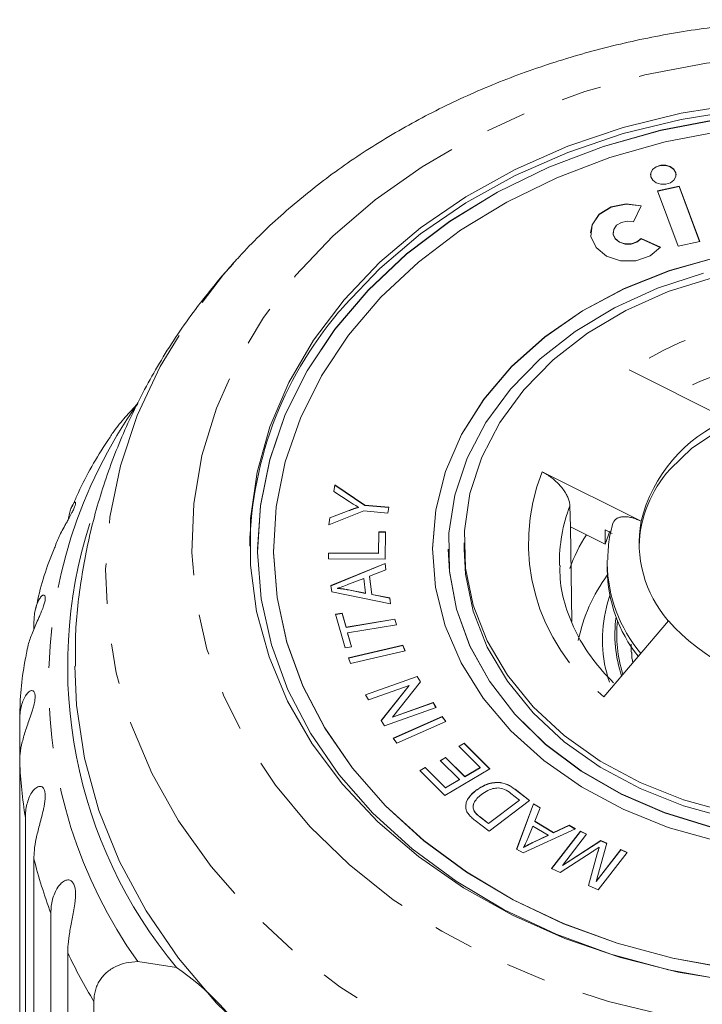
# Model space of a CAD drawing. Units: millimetres. Extents: x -48 to 632, y 0 to 334.
# Drawn here: x 332 to 353, y 303 to 334 of the extents above; entities that cross this region are included whole.
import ezdxf

# ---------------------------------------------------------------- set-up
doc = ezdxf.new("R2010")
doc.units = ezdxf.units.MM
doc.linetypes.add('PHANTOM', pattern=[12.7, 6.35, -1.27, 1.27, -1.27, 1.27, -1.27])

msp = doc.modelspace()

# ---------------------------------------------------------------- linework, layer by layer
at = {"color": 7, "linetype": 'Continuous', "lineweight": 15}
for p, q in [((352.733, 328.726), (352.052, 328.578)), ((352.052, 328.578), (352.697, 326.839)), ((352.733, 328.72), (352.055, 328.572)), ((353.377, 326.987), (352.733, 328.726)), ((352.733, 328.72), (352.733, 328.726)), ((353.375, 326.987), (352.733, 328.72)), ((351.29, 327.604), (351.539, 328.112)), ((349.945, 327.266), (349.945, 327.26)), ((350.652, 327.266), (350.652, 327.26)), ((352.14, 326.806), (351.531, 327.082)), ((351.531, 327.076), (351.531, 327.082)), ((352.136, 326.801), (351.531, 327.076)), ((352.697, 326.839), (353.377, 326.987)), ((338.71, 326.294), (338.345, 325.898)), ((338.39, 325.95), (338.695, 326.298)), ((354.267, 321.394), (351.155, 322.951)), ((348.421, 319.745), (351.532, 318.188)), ((341.865, 319.12), (341.896, 319.33)), ((341.865, 319.12), (341.896, 319.324)), ((341.896, 319.33), (342.841, 318.696)), ((341.896, 319.324), (341.896, 319.33)), ((341.896, 319.324), (342.841, 318.69)), ((342.349, 318.81), (341.865, 319.12)), ((342.641, 318.627), (342.641, 318.633)), ((342.841, 318.696), (343.595, 318.63)), ((342.841, 318.69), (342.841, 318.696)), ((342.841, 318.69), (343.594, 318.623)), ((343.595, 318.63), (343.568, 318.449)), ((349.308, 318.015), (349.292, 318.677)), ((342.814, 318.516), (341.708, 318.08)), ((341.741, 318.3), (342.319, 318.521)), ((341.741, 318.294), (342.319, 318.515)), ((343.568, 318.449), (342.814, 318.516)), ((341.708, 318.08), (341.741, 318.3)), ((341.71, 318.081), (341.741, 318.294)), ((341.741, 318.294), (341.741, 318.3)), ((349.355, 315.036), (349.308, 318.015)), ((349.308, 318.015), (350.401, 317.468)), ((343.271, 317.181), (343.278, 317.855)), ((343.271, 317.175), (343.278, 317.849)), ((343.278, 317.855), (343.488, 317.854)), ((343.278, 317.849), (343.278, 317.855)), ((343.278, 317.849), (343.488, 317.848)), ((343.488, 317.854), (343.48, 316.999)), ((350.401, 317.468), (350.401, 317.918)), ((350.401, 317.918), (350.625, 317.806)), ((350.401, 317.468), (350.545, 317.874)), ((345.966, 317.506), (345.966, 317.313)), ((339.466, 317.313), (339.466, 317.307)), ((339.966, 317.313), (339.966, 317.307)), ((341.693, 317.01), (341.695, 317.19)), ((341.693, 317.01), (341.695, 317.184)), ((341.695, 317.19), (343.271, 317.181)), ((341.695, 317.184), (341.695, 317.19)), ((341.695, 317.184), (343.271, 317.175)), ((343.271, 317.175), (343.271, 317.181)), ((344.966, 317.313), (344.966, 317.307)), ((345.466, 317.313), (345.466, 317.307)), ((343.48, 316.999), (341.693, 317.01)), ((341.775, 316.168), (343.477, 316.865)), ((341.776, 316.162), (343.477, 316.858)), ((343.477, 316.865), (343.504, 316.66)), ((343.477, 316.858), (343.477, 316.865)), ((343.477, 316.858), (343.504, 316.659)), ((350.466, 316.863), (350.466, 316.67)), ((343.504, 316.66), (342.987, 316.458)), ((342.987, 316.458), (343.064, 315.889)), ((342.987, 316.452), (342.987, 316.458)), ((342.987, 316.452), (343.064, 315.883)), ((341.801, 315.974), (341.775, 316.168)), ((342.804, 316.388), (342.331, 316.207)), ((342.866, 315.926), (342.804, 316.388)), ((343.647, 315.591), (341.801, 315.974)), ((341.975, 316.075), (341.975, 316.082)), ((342.324, 316.035), (342.866, 315.926)), ((342.324, 316.028), (342.324, 316.035)), ((342.324, 316.028), (342.866, 315.92)), ((342.866, 315.92), (342.866, 315.926)), ((343.064, 315.889), (343.622, 315.782)), ((343.064, 315.883), (343.064, 315.889)), ((343.064, 315.883), (343.622, 315.776)), ((343.622, 315.782), (343.647, 315.591)), ((343.622, 315.776), (343.622, 315.782)), ((343.622, 315.776), (343.646, 315.591)), ((341.916, 315.263), (342.122, 315.297)), ((342.218, 314.205), (341.916, 315.263)), ((341.918, 315.256), (342.122, 315.291)), ((342.122, 315.297), (342.248, 314.856)), ((342.122, 315.291), (342.122, 315.297)), ((342.122, 315.291), (342.248, 314.85)), ((332.428, 314.798), (332.428, 314.98)), ((342.248, 314.856), (343.784, 315.114)), ((342.248, 314.85), (343.784, 315.107)), ((343.835, 314.937), (342.298, 314.679)), ((343.784, 315.114), (343.835, 314.937)), ((343.784, 315.107), (343.784, 315.114)), ((343.784, 315.107), (343.833, 314.937)), ((352.39, 315.055), (350.357, 312.672)), ((342.248, 314.85), (342.248, 314.856)), ((342.298, 314.679), (342.424, 314.24)), ((342.298, 314.673), (342.298, 314.679)), ((342.298, 314.673), (342.422, 314.239)), ((342.325, 313.893), (344.038, 314.29)), ((342.327, 313.887), (344.038, 314.284)), ((344.038, 314.29), (344.107, 314.116)), ((344.038, 314.284), (344.038, 314.29)), ((344.038, 314.284), (344.104, 314.115)), ((342.424, 314.24), (342.218, 314.205)), ((344.107, 314.116), (342.394, 313.719)), ((342.394, 313.719), (342.325, 313.893)), ((342.863, 312.732), (344.489, 313.309)), ((342.866, 312.727), (344.489, 313.303)), ((344.592, 313.14), (343.709, 312.033)), ((344.489, 313.309), (344.592, 313.14)), ((344.489, 313.303), (344.489, 313.309)), ((344.489, 313.303), (344.59, 313.138)), ((342.959, 312.574), (342.863, 312.732)), ((344.236, 313.027), (342.959, 312.574)), ((343.354, 311.92), (344.236, 313.027)), ((343.356, 311.917), (344.236, 313.021)), ((344.236, 313.021), (344.236, 313.027)), ((343.709, 312.033), (344.987, 312.486)), ((343.709, 312.026), (344.987, 312.479)), ((344.987, 312.486), (345.083, 312.328)), ((344.987, 312.479), (344.987, 312.486)), ((344.987, 312.479), (345.079, 312.327)), ((345.083, 312.328), (343.456, 311.751)), ((331.98, 310.62), (331.98, 311.934)), ((343.456, 311.751), (343.354, 311.92)), ((343.709, 312.026), (343.709, 312.033)), ((343.734, 311.366), (345.275, 312.046)), ((343.737, 311.361), (345.275, 312.04)), ((345.392, 311.89), (343.851, 311.21)), ((345.275, 312.046), (345.392, 311.89)), ((345.275, 312.04), (345.275, 312.046)), ((345.275, 312.04), (345.388, 311.889)), ((343.851, 311.21), (343.734, 311.366)), ((345.797, 311.112), (345.963, 311.21)), ((345.801, 311.108), (345.963, 311.204)), ((345.963, 311.21), (346.776, 310.401)), ((345.963, 311.204), (345.963, 311.21)), ((345.963, 311.204), (346.772, 310.398)), ((346.464, 310.446), (345.797, 311.112)), ((331.98, 310.62), (331.98, 297.566)), ((345.215, 310.665), (345.381, 310.762)), ((345.817, 310.065), (345.215, 310.665)), ((345.219, 310.66), (345.381, 310.756)), ((345.381, 310.762), (345.983, 310.162)), ((345.381, 310.756), (345.381, 310.762)), ((345.381, 310.756), (345.983, 310.156)), ((344.573, 310.351), (344.741, 310.45)), ((345.36, 309.567), (344.573, 310.351)), ((344.577, 310.347), (344.741, 310.443)), ((344.741, 310.45), (345.383, 309.809)), ((344.741, 310.443), (344.741, 310.45)), ((344.741, 310.443), (345.383, 309.803)), ((346.776, 310.401), (345.36, 309.567)), ((345.983, 310.162), (346.464, 310.446)), ((345.983, 310.156), (346.464, 310.44)), ((346.464, 310.44), (346.464, 310.446)), ((345.383, 309.809), (345.817, 310.065)), ((345.383, 309.803), (345.817, 310.058)), ((345.817, 310.058), (345.817, 310.065)), ((345.983, 310.156), (345.983, 310.162)), ((345.383, 309.803), (345.383, 309.809)), ((346.337, 309.721), (346.337, 309.727)), ((347.568, 309.76), (348.022, 309.408)), ((347.568, 309.754), (348.018, 309.404)), ((346.731, 308.686), (347.705, 309.423)), ((346.731, 308.68), (347.705, 309.417)), ((348.022, 309.408), (346.748, 308.443)), ((347.705, 309.423), (347.436, 309.631)), ((347.705, 309.417), (347.705, 309.423)), ((346.277, 309.072), (346.277, 309.078)), ((347.616, 307.881), (348.15, 309.307)), ((347.618, 307.88), (348.15, 309.3)), ((348.15, 309.307), (348.362, 309.179)), ((348.15, 309.3), (348.15, 309.307)), ((348.15, 309.3), (348.359, 309.174)), ((348.362, 309.179), (348.19, 308.753)), ((332.16, 295.817), (332.16, 308.872)), ((346.748, 308.443), (346.314, 308.78)), ((346.467, 308.891), (346.731, 308.686)), ((346.467, 308.885), (346.731, 308.68)), ((348.19, 308.753), (348.778, 308.398)), ((348.19, 308.747), (348.19, 308.753)), ((348.19, 308.747), (348.778, 308.392)), ((346.731, 308.68), (346.731, 308.686)), ((349.466, 308.512), (347.817, 307.761)), ((348.128, 308.602), (347.968, 308.215)), ((348.605, 308.314), (348.128, 308.602)), ((348.713, 307.265), (349.624, 308.442)), ((348.717, 307.263), (349.624, 308.435)), ((348.778, 308.398), (349.268, 308.631)), ((348.778, 308.392), (349.268, 308.625)), ((348.778, 308.392), (348.778, 308.398)), ((349.268, 308.631), (349.466, 308.512)), ((349.268, 308.625), (349.268, 308.631)), ((349.268, 308.625), (349.46, 308.509)), ((349.624, 308.442), (349.82, 308.353)), ((349.624, 308.435), (349.624, 308.442)), ((349.624, 308.435), (349.816, 308.348)), ((348.125, 308.092), (348.605, 308.314)), ((348.125, 308.085), (348.605, 308.308)), ((348.125, 308.085), (348.125, 308.092)), ((348.605, 308.308), (348.605, 308.314)), ((349.82, 308.353), (349.058, 307.368)), ((349.058, 307.368), (350.266, 308.15)), ((349.058, 307.362), (350.266, 308.144)), ((350.266, 308.15), (350.45, 308.067)), ((350.266, 308.144), (350.266, 308.15)), ((350.266, 308.144), (350.448, 308.061)), ((347.817, 307.761), (347.616, 307.881)), ((347.837, 307.925), (347.837, 307.932)), ((349.988, 307.792), (348.987, 307.141)), ((350.45, 308.067), (350.119, 306.863)), ((350.119, 306.863), (350.894, 307.865)), ((350.119, 306.857), (350.894, 307.859)), ((351.09, 307.776), (350.18, 306.599)), ((350.216, 307.938), (350.216, 307.944)), ((350.894, 307.865), (351.09, 307.776)), ((350.894, 307.859), (350.894, 307.865)), ((350.894, 307.859), (351.086, 307.772)), ((332.428, 307.574), (332.428, 294.52)), ((349.873, 306.738), (350.154, 307.736)), ((349.875, 306.737), (350.154, 307.73)), ((348.987, 307.141), (348.713, 307.265)), ((349.058, 307.362), (349.058, 307.368)), ((350.119, 306.857), (350.119, 306.863)), ((350.18, 306.599), (349.873, 306.738)), ((332.963, 292.814), (332.963, 305.869)), ((333.493, 304.619), (333.493, 291.565)), ((335.694, 304.344), (336.916, 304.153)), ((334.317, 295.815), (334.317, 303.085))]:
    msp.add_line(p, q, dxfattribs=at)
at = {"color": 8, "linetype": 'PHANTOM', "lineweight": 0}
for p, q in [((342.319, 318.515), (342.319, 318.521)), ((347.568, 309.754), (347.568, 309.76)), ((346.467, 308.885), (346.467, 308.891)), ((350.154, 307.73), (350.154, 307.736))]:
    msp.add_line(p, q, dxfattribs=at)
at = {"color": 8, "linetype": 'PHANTOM', "lineweight": 0, "flags": 128}
for points in [[(340.659, 325.916), (341.836, 327.156), (343.168, 328.3), (344.642, 329.337), (346.244, 330.257), (347.957, 331.049), (349.764, 331.707), (351.648, 332.224), (353.59, 332.595), (355.571, 332.815), (357.57, 332.884), (359.568, 332.8), (361.545, 332.563), (363.482, 332.177), (365.359, 331.645), (367.158, 330.973), (368.86, 330.167), (370.449, 329.235), (371.909, 328.186), (373.225, 327.032), (374.385, 325.782), (375.377, 324.451), (376.19, 323.05), (376.818, 321.594), (377.253, 320.098), (377.492, 318.576), (377.531, 317.043), (377.371, 315.515), (377.014, 314.007), (376.462, 312.533), (375.721, 311.109), (374.799, 309.748), (373.704, 308.465), (372.448, 307.271), (371.044, 306.179), (369.504, 305.2), (367.845, 304.343), (366.082, 303.617), (364.234, 303.028), (362.319, 302.584), (360.355, 302.288), (358.363, 302.143), (356.361, 302.151), (354.371, 302.312), (352.412, 302.623), (350.502, 303.083), (348.662, 303.686), (346.91, 304.426), (345.262, 305.296), (343.736, 306.288), (342.346, 307.391), (341.106, 308.594), (340.029, 309.886), (339.125, 311.254), (338.404, 312.684), (337.872, 314.162), (337.534, 315.673), (337.395, 317.202), (337.455, 318.735), (337.715, 320.255), (338.17, 321.748), (338.817, 323.198), (339.65, 324.592), (340.659, 325.916)], [(376.176, 326.366), (376.353, 326.167), (377.464, 324.769), (378.398, 323.298), (379.149, 321.766), (379.709, 320.187), (380.074, 318.575), (380.24, 316.944), (380.206, 315.308), (379.972, 313.681), (379.54, 312.079), (378.915, 310.514), (378.1, 309.002), (377.105, 307.554), (375.937, 306.184), (374.606, 304.904), (373.125, 303.725), (371.506, 302.657), (369.764, 301.711), (367.914, 300.893), (365.972, 300.212), (363.955, 299.673), (361.882, 299.281), (359.769, 299.039), (357.636, 298.95), (355.502, 299.015), (353.385, 299.232), (351.304, 299.6), (349.277, 300.116), (347.322, 300.775), (345.456, 301.572), (343.695, 302.498), (342.056, 303.547), (340.552, 304.709), (339.197, 305.974), (338.002, 307.33), (336.978, 308.766), (336.135, 310.269), (335.478, 311.827), (335.015, 313.424), (334.75, 315.047), (334.684, 316.683), (334.818, 318.316), (335.151, 319.932), (335.68, 321.517), (336.401, 323.058), (337.307, 324.539), (338.39, 325.95), (338.39, 325.95)]]:
    msp.add_lwpolyline(points, dxfattribs=at)
at = {"color": 7, "linetype": 'Continuous', "lineweight": 15, "flags": 128}
for points in [[(342.187, 325.152), (343.314, 326.333), (344.596, 327.418), (346.019, 328.394), (347.567, 329.251), (349.224, 329.98), (350.971, 330.571), (352.79, 331.02), (354.659, 331.32)], [(342.187, 324.959), (343.314, 326.14), (344.596, 327.225), (346.019, 328.202), (347.567, 329.059), (349.224, 329.787), (350.971, 330.378), (352.79, 330.827), (354.659, 331.127)], [(354.006, 330.845), (352.148, 330.486), (350.35, 329.979), (348.633, 329.328), (347.016, 328.54), (345.517, 327.626), (344.154, 326.594), (342.941, 325.458), (341.894, 324.229), (341.022, 322.922), (340.337, 321.551), (339.846, 320.133), (339.555, 318.682), (339.466, 317.216), (339.582, 315.751), (339.9, 314.303), (340.417, 312.89), (341.128, 311.527), (342.023, 310.229), (343.093, 309.012), (344.327, 307.889), (345.709, 306.872), (347.224, 305.974), (348.856, 305.204), (350.585, 304.572), (352.392, 304.084), (354.256, 303.745)], [(354.006, 330.838), (352.148, 330.48), (350.35, 329.972), (348.633, 329.321), (347.016, 328.534), (345.517, 327.619), (344.154, 326.588), (342.941, 325.451), (341.894, 324.223), (341.022, 322.916), (340.337, 321.545), (339.846, 320.126), (339.555, 318.675), (339.466, 317.307)], [(354.102, 330.469), (352.295, 330.121), (350.548, 329.627), (348.878, 328.994), (347.306, 328.228), (345.849, 327.339), (344.524, 326.337), (343.345, 325.232), (342.326, 324.037), (341.479, 322.766), (340.813, 321.434), (340.336, 320.054), (340.052, 318.644), (339.966, 317.218), (340.079, 315.794), (340.388, 314.387), (340.891, 313.013), (341.581, 311.688), (342.452, 310.426), (343.493, 309.243), (344.692, 308.15), (346.035, 307.162), (347.509, 306.289), (349.095, 305.541), (350.776, 304.926), (352.532, 304.451), (354.345, 304.122)], [(352.633, 329.08), (352.624, 329.143), (352.563, 329.254), (352.451, 329.338), (352.306, 329.382), (352.149, 329.381), (352.005, 329.334), (351.896, 329.248), (351.838, 329.137), (351.831, 329.08)], [(352.567, 328.919), (352.626, 329.03), (352.624, 329.15), (352.563, 329.26), (352.451, 329.344), (352.306, 329.389), (352.149, 329.387), (352.005, 329.34), (351.896, 329.255), (351.838, 329.144), (351.839, 329.024), (351.901, 328.913), (352.012, 328.83), (352.158, 328.785), (352.314, 328.786), (352.458, 328.833), (352.567, 328.919)], [(351.539, 328.105), (351.062, 328.162), (350.595, 328.067), (350.216, 327.836), (349.991, 327.509), (349.945, 327.26)], [(351.539, 328.112), (351.062, 328.168), (350.595, 328.073), (350.216, 327.843), (349.991, 327.516), (349.955, 327.147), (350.116, 326.797), (350.445, 326.527), (350.889, 326.38), (351.372, 326.382), (351.814, 326.533), (352.14, 326.806)], [(351.531, 327.082), (351.4, 326.973), (351.224, 326.913), (351.03, 326.912), (350.853, 326.97), (350.721, 327.079), (350.657, 327.218), (350.671, 327.366), (350.761, 327.497), (350.912, 327.589), (351.099, 327.627), (351.29, 327.604)], [(351.531, 327.076), (351.4, 326.966), (351.224, 326.906), (351.03, 326.905), (350.853, 326.964), (350.721, 327.072), (350.657, 327.212), (350.652, 327.26)], [(353.929, 326.497), (352.425, 326.076), (351.003, 325.51), (349.688, 324.809), (348.501, 323.986), (347.46, 323.053), (346.584, 322.026), (345.887, 320.921), (345.38, 319.757), (345.071, 318.553), (344.966, 317.329), (345.066, 316.104), (345.37, 314.899), (345.872, 313.734), (346.564, 312.628), (347.436, 311.598), (348.472, 310.663), (349.656, 309.836), (350.969, 309.133), (352.388, 308.564), (353.89, 308.138)], [(353.929, 326.491), (352.425, 326.069), (351.003, 325.503), (349.688, 324.803), (348.501, 323.979), (347.46, 323.046), (346.584, 322.019), (345.887, 320.915), (345.38, 319.751), (345.071, 318.547), (344.966, 317.322), (344.966, 317.307)], [(353.491, 325.987), (352.047, 325.515), (350.696, 324.903), (349.46, 324.161), (348.362, 323.302), (347.419, 322.341), (346.649, 321.293), (346.063, 320.177), (345.673, 319.013), (345.484, 317.819), (345.5, 316.617), (345.721, 315.426), (346.143, 314.268), (346.759, 313.162), (347.558, 312.127), (348.527, 311.181), (349.648, 310.339), (350.903, 309.617), (352.271, 309.027), (353.727, 308.578)], [(347.838, 322.324), (348.762, 323.264), (349.842, 324.101), (351.057, 324.821), (352.387, 325.41), (353.808, 325.858)], [(354.563, 303.704), (352.695, 304.012), (350.88, 304.468), (349.137, 305.067), (347.485, 305.802), (345.943, 306.665), (344.527, 307.647), (343.252, 308.737), (342.134, 309.923), (341.183, 311.193), (340.411, 312.531), (339.825, 313.924), (339.433, 315.356), (339.238, 316.812), (339.244, 318.275), (339.448, 319.73), (339.85, 321.161), (340.446, 322.551), (341.227, 323.886), (342.187, 325.152)], [(354.312, 309.034), (352.866, 309.432), (351.502, 309.974), (350.245, 310.65), (349.116, 311.448), (348.137, 312.355), (347.324, 313.354), (346.692, 314.426), (346.252, 315.554), (346.012, 316.716), (345.977, 317.893), (346.147, 319.062), (346.519, 320.204), (347.086, 321.298), (347.838, 322.324)], [(352.443, 319.827), (353.131, 320.491), (353.967, 321.047), (354.922, 321.476), (355.964, 321.763), (357.057, 321.899), (358.164, 321.878), (359.247, 321.702), (360.27, 321.377), (361.197, 320.913), (361.997, 320.326), (362.642, 319.637), (363.112, 318.869), (363.389, 318.048), (363.465, 317.41)], [(339.966, 317.307), (339.966, 317.212), (340.079, 315.788), (340.388, 314.38), (340.891, 313.006), (341.581, 311.681), (342.452, 310.42), (343.493, 309.236), (344.692, 308.144), (346.035, 307.156), (347.509, 306.283), (349.095, 305.534), (350.776, 304.919), (352.532, 304.445), (354.345, 304.116)], [(345.466, 317.307), (345.5, 316.61), (345.721, 315.42), (346.143, 314.262), (346.759, 313.156), (347.558, 312.12), (348.527, 311.174), (349.648, 310.333), (350.903, 309.611), (352.271, 309.02), (353.727, 308.572), (355.247, 308.273), (356.806, 308.128), (358.375, 308.141), (359.929, 308.31), (361.441, 308.633), (362.885, 309.105), (364.236, 309.717), (365.471, 310.459), (366.57, 311.318), (367.512, 312.28)], [(354.312, 308.842), (352.866, 309.239), (351.502, 309.781), (350.245, 310.457), (349.116, 311.256), (348.137, 312.162), (347.324, 313.161), (346.692, 314.233), (346.252, 315.361), (346.012, 316.523), (345.966, 317.313)], [(350.466, 316.863), (350.466, 316.881), (350.467, 316.964)], [(350.443, 315.491), (350.478, 315.623), (350.548, 315.85)], [(351.226, 314.046), (351.222, 314.109), (351.216, 314.324)], [(339.532, 301.722), (338.172, 303.04), (336.976, 304.449), (335.955, 305.937), (335.118, 307.49), (334.472, 309.096), (334.021, 310.741), (333.771, 312.41), (333.716, 313.635)]]:
    msp.add_lwpolyline(points, dxfattribs=at)
at = {"color": 7, "linetype": 'Continuous', "lineweight": 15}
for centre, radius, start, end in [((350.984, 317.138), 11.77, 138.362, 178.6796), ((356.112, 317.052), 4.718, 113.0208, 166.0685), ((355.305, 317.266), 3.84, 138.1855, 177.8624), ((348.31, 313.63), 14.82, 162.3808, 219.7512), ((355.229, 317.516), 3.758, 169.7089, 220.917), ((354.632, 314.718), 5.703, 147.7223, 159.5801), ((354.724, 313.371), 5.277, 143.7254, 168.3307), ((354.969, 316.74), 4.504, 180.8827, 218.3398), ((357.118, 319.274), 6.336, 221.739, 265.0938), ((332.352, 297.412), 8.14, 31.0639, 55.9041)]:
    msp.add_arc(centre, radius, start, end, dxfattribs=at)
at = {"color": 8, "linetype": 'PHANTOM', "lineweight": 0}
for centre, radius, start, end in [((357.477, 313.082), 11.72, 75.6167, 122.6398), ((357.462, 312.78), 10.617, 79.7136, 117.1965), ((348.028, 313.116), 15.136, 144.5795, 215.4205), ((354.077, 317.492), 6.088, 158.2812, 232.3447), ((354.052, 316.869), 5.091, 159.1976, 180.7799), ((354.99, 316.937), 4.524, 180.9358, 219.9109), ((354.558, 314.468), 4.24, 166.0361, 198.3984), ((354.726, 314.614), 4.018, 172.0628, 198.637), ((354.749, 314.614), 3.982, 173.6331, 198.0399), ((347.033, 311.283), 15.067, 182.5223, 189.2094), ((347.785, 311.45), 15.839, 194.167, 200.6351), ((349.137, 312.032), 17.312, 205.3532, 211.1199)]:
    msp.add_arc(centre, radius, start, end, dxfattribs=at)
at = {"color": 7, "linetype": 'Continuous', "lineweight": 15}
for points, knots in [([(376.159, 326.363), (376.076, 326.461), (375.611, 327.009), (374.625, 327.919), (373.206, 329.079), (371.65, 330.127), (369.985, 331.063), (368.222, 331.879), (366.374, 332.567), (364.457, 333.123), (362.486, 333.543), (360.476, 333.824), (358.443, 333.963), (356.402, 333.96), (354.368, 333.815), (352.356, 333.528), (350.383, 333.1), (348.463, 332.536), (346.612, 331.838), (344.842, 331.01), (343.171, 330.059), (341.609, 328.991), (340.175, 327.812), (339.168, 326.833), (338.652, 326.246), (338.531, 326.108)], [0, 0, 0, 0, 0.01005, 0.055825, 0.101818, 0.147987, 0.194289, 0.240684, 0.287141, 0.333635, 0.38015, 0.426677, 0.473214, 0.519765, 0.566332, 0.612918, 0.659529, 0.706165, 0.752824, 0.799497, 0.846165, 0.8928, 0.939366, 0.985814, 1, 1, 1, 1]), ([(338.345, 325.898), (338.061, 325.552), (337.37, 324.71), (336.415, 323.278), (335.511, 321.612), (334.787, 319.885), (334.242, 318.118), (333.89, 316.324), (333.719, 314.823), (333.734, 313.925), (333.738, 313.63)], [0, 0, 0, 0, 0.099493, 0.241936, 0.383263, 0.522968, 0.661149, 0.797988, 0.933726, 1, 1, 1, 1]), ([(335.694, 321.889), (335.56, 321.746), (335.291, 321.459), (334.97, 321.069), (334.817, 320.824), (334.756, 320.729)], [0, 0, 0, 0, 0.3723558, 0.7540182, 1, 1, 1, 1]), ([(334.754, 320.73), (334.726, 320.688), (334.358, 320.129), (333.968, 319.44), (333.684, 318.767), (333.637, 318.655)], [0, 0, 0, 0, 0.064068, 0.843786, 1, 1, 1, 1]), ([(348.421, 319.745), (348.471, 319.718), (348.571, 319.664), (348.718, 319.561), (348.857, 319.444), (348.982, 319.317), (349.091, 319.182), (349.178, 319.047), (349.242, 318.914), (349.283, 318.789), (349.289, 318.714), (349.292, 318.677)], [0, 0, 0, 0, 0.112364, 0.227964, 0.340336, 0.456052, 0.566751, 0.680909, 0.787376, 0.89719, 1, 1, 1, 1]), ([(333.516, 318.256), (333.519, 318.283), (333.53, 318.377), (333.567, 318.517), (333.619, 318.66), (333.667, 318.744), (333.701, 318.783), (333.722, 318.794), (333.736, 318.787), (333.741, 318.76), (333.729, 318.697), (333.689, 318.59), (333.622, 318.45), (333.546, 318.309), (333.47, 318.173), (333.386, 318.023), (333.291, 317.849), (333.198, 317.657), (333.14, 317.528), (333.117, 317.463), (333.116, 317.458)], [0, 0, 0, 0, 0.041008, 0.14049, 0.24097, 0.330708, 0.376656, 0.423146, 0.460463, 0.498638, 0.547065, 0.595869, 0.637862, 0.691196, 0.73117, 0.772207, 0.845133, 0.919828, 0.993556, 1, 1, 1, 1]), ([(342.319, 318.521), (342.378, 318.543), (342.484, 318.583), (342.593, 318.618), (342.641, 318.633)], [0, 0, 0, 0, 0.559987, 1, 1, 1, 1]), ([(342.319, 318.515), (342.378, 318.537), (342.484, 318.576), (342.593, 318.612), (342.641, 318.627)], [0, 0, 0, 0, 0.559987, 1, 1, 1, 1]), ([(342.641, 318.633), (342.585, 318.666), (342.486, 318.723), (342.391, 318.783), (342.349, 318.81)], [0, 0, 0, 0, 0.55999, 1, 1, 1, 1]), ([(350.639, 318.104), (350.642, 318.116), (350.65, 318.142), (350.676, 318.191), (350.712, 318.236), (350.759, 318.271), (350.799, 318.293), (350.843, 318.311), (350.891, 318.323), (350.944, 318.331), (351.001, 318.334), (351.062, 318.332), (351.127, 318.325), (351.195, 318.312), (351.284, 318.289), (351.397, 318.252), (351.487, 318.209), (351.532, 318.188)], [0, 0, 0, 0, 0.043154, 0.098892, 0.207006, 0.261851, 0.31745, 0.372578, 0.428058, 0.48461, 0.541517, 0.600133, 0.659115, 0.719208, 0.779669, 0.888803, 1, 1, 1, 1]), ([(350.648, 318.138), (350.602, 317.965), (350.5, 317.582), (350.491, 317.19), (350.486, 316.975)], [0, 0, 0, 0, 0.452615, 1, 1, 1, 1]), ([(333.121, 317.456), (333.102, 317.412), (332.844, 316.817), (332.631, 316.14), (332.501, 315.499), (332.489, 315.441)], [0, 0, 0, 0, 0.068113, 0.914875, 1, 1, 1, 1]), ([(350.661, 313.109), (350.433, 313.354), (349.977, 313.845), (349.48, 314.655), (349.141, 315.503), (348.972, 316.222), (348.98, 316.655), (348.983, 316.793)], [0, 0, 0, 0, 0.2207168, 0.4423988, 0.6663392, 0.8934057, 1, 1, 1, 1]), ([(342.331, 316.207), (342.265, 316.182), (342.148, 316.138), (342.028, 316.099), (341.975, 316.082)], [0, 0, 0, 0, 0.560021, 1, 1, 1, 1]), ([(332.428, 314.98), (332.43, 315.051), (332.434, 315.194), (332.465, 315.391), (332.515, 315.572), (332.581, 315.722), (332.657, 315.83), (332.718, 315.873), (332.757, 315.867), (332.779, 315.841), (332.791, 315.779), (332.776, 315.668), (332.733, 315.521), (332.677, 315.372), (332.616, 315.229), (332.545, 315.069), (332.463, 314.884), (332.35, 314.614), (332.246, 314.325), (332.21, 314.117), (332.194, 314.026)], [0, 0, 0, 0, 0.0723628, 0.1451793, 0.2196283, 0.2948245, 0.3619812, 0.4310493, 0.4589758, 0.4875448, 0.523786, 0.5603094, 0.591735, 0.6316486, 0.6615643, 0.6922749, 0.74685, 0.802749, 0.9134231, 1, 1, 1, 1]), ([(341.975, 316.082), (342.041, 316.076), (342.159, 316.065), (342.274, 316.044), (342.324, 316.035)], [0, 0, 0, 0, 0.559972, 1, 1, 1, 1]), ([(341.975, 316.075), (342.041, 316.069), (342.159, 316.059), (342.274, 316.038), (342.324, 316.028)], [0, 0, 0, 0, 0.559972, 1, 1, 1, 1]), ([(332.196, 314.026), (332.186, 313.979), (332.055, 313.358), (331.986, 312.676), (331.988, 312.044), (331.988, 311.996)], [0, 0, 0, 0, 0.070332, 0.929137, 1, 1, 1, 1]), ([(351.276, 313.75), (351.263, 313.796), (351.233, 313.898), (351.238, 314.002), (351.241, 314.06)], [0, 0, 0, 0, 0.449904, 1, 1, 1, 1]), ([(331.98, 311.934), (331.982, 312.005), (331.987, 312.148), (332.022, 312.35), (332.079, 312.538), (332.156, 312.696), (332.248, 312.814), (332.328, 312.866), (332.387, 312.865), (332.426, 312.843), (332.459, 312.783), (332.47, 312.672), (332.454, 312.522), (332.418, 312.368), (332.373, 312.218), (332.318, 312.051), (332.25, 311.857), (332.152, 311.573), (332.054, 311.243), (331.99, 310.907), (331.983, 310.706), (331.98, 310.62)], [0, 0, 0, 0, 0.065125, 0.130659, 0.197661, 0.265336, 0.325776, 0.387936, 0.413069, 0.438781, 0.471397, 0.504267, 0.53255, 0.568471, 0.595395, 0.623034, 0.67215, 0.722458, 0.822063, 0.924093, 1, 1, 1, 1]), ([(346.337, 309.727), (346.437, 309.793), (346.636, 309.924), (347.006, 310.005), (347.341, 309.923), (347.492, 309.814), (347.568, 309.76)], [0, 0, 0, 0, 0.2807974, 0.5598871, 0.7790461, 1, 1, 1, 1]), ([(346.337, 309.721), (346.437, 309.787), (346.636, 309.918), (347.006, 309.998), (347.341, 309.916), (347.492, 309.808), (347.568, 309.754)], [0, 0, 0, 0, 0.280797, 0.559887, 0.779046, 1, 1, 1, 1]), ([(332.16, 308.872), (332.162, 308.943), (332.167, 309.087), (332.205, 309.293), (332.267, 309.488), (332.354, 309.656), (332.46, 309.786), (332.557, 309.848), (332.634, 309.856), (332.689, 309.84), (332.744, 309.785), (332.78, 309.677), (332.79, 309.526), (332.775, 309.369), (332.748, 309.215), (332.71, 309.042), (332.658, 308.841), (332.579, 308.547), (332.494, 308.206), (332.437, 307.862), (332.431, 307.66), (332.428, 307.574)], [0, 0, 0, 0, 0.065125, 0.130659, 0.197661, 0.265336, 0.325776, 0.387936, 0.413069, 0.438781, 0.471397, 0.504267, 0.53255, 0.568471, 0.595395, 0.623034, 0.67215, 0.722458, 0.822063, 0.924093, 1, 1, 1, 1]), ([(346.014, 309.18), (346.016, 309.238), (346.019, 309.354), (346.128, 309.548), (346.258, 309.659), (346.337, 309.727)], [0, 0, 0, 0, 0.2797863, 0.5599272, 1, 1, 1, 1]), ([(346.014, 309.173), (346.016, 309.231), (346.019, 309.348), (346.128, 309.542), (346.258, 309.653), (346.337, 309.721)], [0, 0, 0, 0, 0.279786, 0.559927, 1, 1, 1, 1]), ([(347.038, 309.803), (346.981, 309.798), (346.867, 309.788), (346.682, 309.714), (346.573, 309.639), (346.506, 309.592)], [0, 0, 0, 0, 0.279519, 0.559688, 1, 1, 1, 1]), ([(347.436, 309.631), (347.373, 309.68), (347.261, 309.767), (347.106, 309.792), (347.038, 309.803)], [0, 0, 0, 0, 0.56173, 1, 1, 1, 1]), ([(346.506, 309.592), (346.41, 309.51), (346.277, 309.396), (346.233, 309.201), (346.263, 309.119), (346.277, 309.078)], [0, 0, 0, 0, 0.558871, 0.779829, 1, 1, 1, 1]), ([(346.108, 308.967), (346.081, 309.005), (346.033, 309.071), (346.02, 309.146), (346.014, 309.18)], [0, 0, 0, 0, 0.559922, 1, 1, 1, 1]), ([(346.26, 309.268), (346.253, 309.244), (346.235, 309.178), (346.261, 309.113), (346.277, 309.072)], [0, 0, 0, 0, 0.366334, 1, 1, 1, 1]), ([(346.277, 309.078), (346.308, 309.04), (346.362, 308.973), (346.435, 308.916), (346.467, 308.891)], [0, 0, 0, 0, 0.559295, 1, 1, 1, 1]), ([(346.277, 309.072), (346.308, 309.034), (346.362, 308.966), (346.435, 308.91), (346.467, 308.885)], [0, 0, 0, 0, 0.559295, 1, 1, 1, 1]), ([(346.314, 308.78), (346.272, 308.812), (346.197, 308.871), (346.135, 308.938), (346.108, 308.967)], [0, 0, 0, 0, 0.5601585, 1, 1, 1, 1]), ([(347.968, 308.215), (347.945, 308.162), (347.905, 308.066), (347.858, 307.973), (347.837, 307.932)], [0, 0, 0, 0, 0.560023, 1, 1, 1, 1]), ([(347.837, 307.932), (347.889, 307.964), (347.981, 308.021), (348.081, 308.07), (348.125, 308.092)], [0, 0, 0, 0, 0.559981, 1, 1, 1, 1]), ([(347.837, 307.925), (347.889, 307.957), (347.981, 308.015), (348.081, 308.064), (348.125, 308.085)], [0, 0, 0, 0, 0.559981, 1, 1, 1, 1]), ([(350.216, 307.944), (350.174, 307.916), (350.099, 307.865), (350.022, 307.814), (349.988, 307.792)], [0, 0, 0, 0, 0.559995, 1, 1, 1, 1]), ([(350.154, 307.736), (350.166, 307.775), (350.186, 307.845), (350.207, 307.914), (350.216, 307.944)], [0, 0, 0, 0, 0.560001, 1, 1, 1, 1]), ([(350.154, 307.73), (350.166, 307.769), (350.186, 307.838), (350.207, 307.907), (350.216, 307.938)], [0, 0, 0, 0, 0.560001, 1, 1, 1, 1]), ([(332.963, 305.869), (332.965, 305.941), (332.97, 306.085), (333.01, 306.296), (333.077, 306.498), (333.17, 306.677), (333.287, 306.821), (333.399, 306.896), (333.492, 306.914), (333.562, 306.905), (333.637, 306.858), (333.698, 306.756), (333.734, 306.608), (333.741, 306.45), (333.732, 306.293), (333.712, 306.117), (333.677, 305.911), (333.618, 305.608), (333.549, 305.258), (333.5, 304.908), (333.495, 304.706), (333.493, 304.619)], [0, 0, 0, 0, 0.065125, 0.130659, 0.197661, 0.265336, 0.325776, 0.387936, 0.413069, 0.438781, 0.471397, 0.504267, 0.53255, 0.568471, 0.595395, 0.623034, 0.67215, 0.722458, 0.822063, 0.924093, 1, 1, 1, 1]), ([(334.317, 303.085), (334.319, 303.144), (334.323, 303.264), (334.358, 303.435), (334.414, 303.597), (334.493, 303.746), (334.592, 303.88), (334.71, 303.999), (334.846, 304.103), (335.045, 304.214), (335.322, 304.313), (335.569, 304.334), (335.694, 304.344)], [0, 0, 0, 0, 0.083084, 0.166793, 0.252468, 0.338818, 0.421913, 0.505601, 0.591105, 0.677212, 0.836894, 1, 1, 1, 1])]:
    msp.add_open_spline(points, degree=3, knots=knots, dxfattribs=at)

doc.saveas('drawing.dxf')
